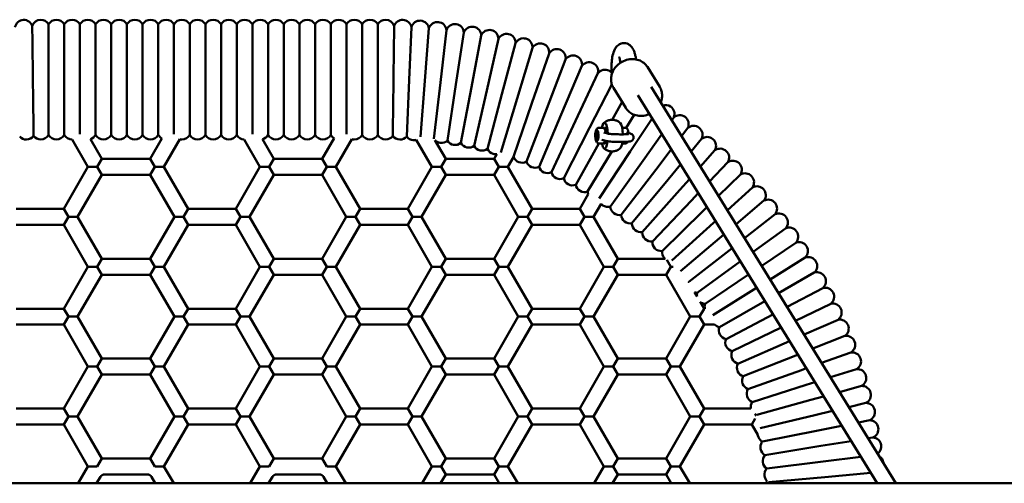
# Model space of a CAD drawing. Units: millimetres. Extents: x 2414 to 5986, y -780 to 6720.
# Drawn here: x 4011 to 4999, y 3000 to 3464 of the extents above; entities that cross this region are included whole.
import ezdxf

# ---------------------------------------------------------------- set-up
doc = ezdxf.new("R2010")
doc.units = ezdxf.units.MM
doc.header["$LTSCALE"] = 20
doc.layers.add('Viditelná (ISO)', color=7, linetype='Continuous', lineweight=50)

# ---------------------------------------------------------------- blocks, each defined once
blk = doc.blocks.new('VH005-1.5m')
at = {"layer": 'Viditelná (ISO)'}
for p, q in [((1440.15, -3315.56), (1440.15, -3260.17)), ((1455.87, -3315.56), (1455.87, -3260.17)), ((1471.59, -3315.56), (1471.59, -3260.17)), ((1487.31, -3315.56), (1487.31, -3260.17)), ((1503.04, -3315.56), (1503.04, -3260.17)), ((1518.76, -3315.56), (1518.76, -3260.17)), ((1534.48, -3315.56), (1534.48, -3260.17)), ((1550.2, -3315.56), (1550.2, -3260.17)), ((1565.92, -3315.56), (1565.92, -3260.17)), ((1581.65, -3315.56), (1581.65, -3260.17)), ((1597.37, -3315.56), (1597.37, -3260.17)), ((1613.09, -3315.56), (1613.09, -3260.17)), ((1628.81, -3315.56), (1628.81, -3260.17)), ((1644.54, -3315.56), (1644.54, -3260.17)), ((1660.26, -3315.56), (1660.26, -3260.17)), ((1675.98, -3315.56), (1675.98, -3260.17)), ((1691.7, -3315.56), (1691.7, -3260.17)), ((1707.42, -3315.56), (1707.42, -3260.17)), ((1723.15, -3315.56), (1723.15, -3260.17)), ((1738.87, -3315.56), (1738.87, -3260.17)), ((1754.59, -3315.56), (1754.59, -3260.17)), ((1770.31, -3315.56), (1770.31, -3260.17)), ((1804.05, -3263.11), (1801.75, -3315.9)), ((1821.64, -3264.19), (1817.45, -3316.87)), ((1839.18, -3265.9), (1833.1, -3318.39)), ((1856.65, -3268.25), (1848.68, -3320.49)), ((1874.02, -3271.22), (1864.18, -3323.13)), ((1891.27, -3274.81), (1879.58, -3326.34)), ((1908.38, -3279.02), (1894.85, -3330.09)), ((1925.33, -3283.84), (1909.97, -3334.39)), ((1942.1, -3289.26), (1924.93, -3339.24)), ((1958.66, -3295.29), (1939.71, -3344.61)), ((1975, -3301.91), (1954.28, -3350.52)), ((2053.03, -3322.97), (2040.65, -3302.93)), ((1424.42, -3315.5), (1424.42, -3315.56)), ((1440.15, -3370.94), (1440.15, -3315.56)), ((1455.87, -3370.94), (1455.87, -3315.56)), ((1471.59, -3370.37), (1471.59, -3315.56)), ((1487.31, -3370.94), (1487.31, -3315.56)), ((1503.04, -3370.94), (1503.04, -3315.56)), ((1518.76, -3370.94), (1518.76, -3315.56)), ((1534.48, -3370.94), (1534.48, -3315.56)), ((1550.2, -3370.94), (1550.2, -3315.56)), ((1565.92, -3370.36), (1565.92, -3315.56)), ((1581.65, -3370.94), (1581.65, -3315.56)), ((1597.37, -3370.94), (1597.37, -3315.56)), ((1613.09, -3370.94), (1613.09, -3315.56)), ((1628.81, -3370.94), (1628.81, -3315.56)), ((1644.54, -3370.39), (1644.54, -3315.56)), ((1660.26, -3370.94), (1660.26, -3315.56)), ((1675.98, -3370.94), (1675.98, -3315.56)), ((1691.7, -3370.94), (1691.7, -3315.56)), ((1707.42, -3370.94), (1707.42, -3315.56)), ((1723.15, -3370.94), (1723.15, -3315.56)), ((1738.87, -3370.36), (1738.87, -3315.56)), ((1754.59, -3370.94), (1754.59, -3315.56)), ((1770.31, -3370.94), (1770.31, -3315.56)), ((1786.04, -3315.5), (1786.04, -3315.56)), ((1801.75, -3315.9), (1799.28, -3372.7)), ((1817.45, -3316.87), (1812.98, -3373.05)), ((1991.08, -3309.1), (1968.63, -3356.94)), ((1833.1, -3318.39), (1826.56, -3374.85)), ((1848.68, -3320.49), (1840.11, -3376.69)), ((1864.18, -3323.13), (1853.6, -3379)), ((1879.58, -3326.34), (1866.99, -3381.79)), ((2005.03, -3320.52), (1982.74, -3363.87)), ((2018.99, -3343.99), (2006.61, -3323.94)), ((2044.6, -3322.81), (2289.84, -3720)), ((1894.85, -3330.09), (1880.28, -3385.05)), ((1909.97, -3334.39), (1893.52, -3388.51)), ((2030.98, -3331.21), (2271.04, -3720)), ((1924.93, -3339.24), (1906.46, -3392.99)), ((1939.71, -3344.61), (1919.31, -3397.69)), ((2015.28, -3337.97), (2005.27, -3355.84)), ((1954.28, -3350.52), (1931.99, -3402.82)), ((1968.63, -3356.94), (1944.48, -3408.41)), ((2027.48, -3350.8), (2019.45, -3363.99)), ((2045.33, -3354.45), (2023.46, -3387.66)), ((2067.07, -3353.49), (2065.18, -3356.14)), ((1982.74, -3363.87), (1956.75, -3414.45)), ((1989.67, -3366.67), (1990.64, -3366.67)), ((1992.09, -3363.72), (1995.56, -3363.72)), ((2018.36, -3363.73), (2015.37, -3363.73)), ((2081.24, -3363.96), (2075.02, -3372.07)), ((1479.65, -3403.06), (1463.78, -3375.56)), ((1493.51, -3395.06), (1482.03, -3375.18)), ((1553.87, -3374.52), (1542.01, -3395.06)), ((1571.86, -3375.35), (1555.86, -3403.06)), ((1636.24, -3375.55), (1652.12, -3403.06)), ((1654.57, -3375.29), (1665.98, -3395.06)), ((1714.48, -3395.06), (1726.45, -3374.32)), ((1728.33, -3403.06), (1744.39, -3375.25)), ((1808.94, -3375.94), (1824.59, -3403.06)), ((1827.51, -3376.1), (1838.45, -3395.06)), ((1988.94, -3371.46), (1989.35, -3369.12)), ((1989.26, -3374.01), (1988.94, -3371.46)), ((1990.35, -3371.46), (1988.94, -3371.46)), ((1989.99, -3374.21), (1989.26, -3374.01)), ((1990.02, -3374.01), (1989.26, -3374.01)), ((1989.35, -3369.12), (1990.08, -3369.33)), ((1989.67, -3376.67), (1990.63, -3376.67)), ((1990.4, -3371.87), (1989.99, -3374.21)), ((1990.08, -3369.33), (1990.4, -3371.87)), ((1993.67, -3376.53), (1993.67, -3376.53)), ((1994.3, -3375.67), (1994.3, -3375.67)), ((1998.85, -3377.02), (1994.92, -3375.92)), ((2000.89, -3369.7), (1996.96, -3368.6)), ((1998.75, -3367.67), (1999.53, -3367.67)), ((2016.98, -3367.68), (2016.98, -3367.68)), ((2023.69, -3369.71), (2019.76, -3368.61)), ((2055.11, -3370.29), (2036.43, -3396.54)), ((2095.03, -3374.94), (2084.59, -3387.58)), ((1991.95, -3379.61), (1968.81, -3420.92)), ((1992.08, -3379.62), (1995.56, -3379.62)), ((2018.35, -3379.63), (2015.36, -3379.63)), ((2064.6, -3385.66), (2049.08, -3405.89)), ((2108.41, -3386.4), (2093.93, -3402.71)), ((1488.89, -3403.06), (1493.51, -3395.06)), ((1493.51, -3395.06), (1542.01, -3395.06)), ((1542.01, -3395.06), (1546.63, -3403.06)), ((1661.36, -3403.06), (1665.98, -3395.06)), ((1714.48, -3395.06), (1665.98, -3395.06)), ((1714.48, -3395.06), (1719.1, -3403.06)), ((1833.83, -3403.06), (1838.45, -3395.06)), ((1886.95, -3395.06), (1838.45, -3395.06)), ((1886.95, -3395.06), (1889.75, -3390.21)), ((1886.95, -3395.06), (1891.57, -3403.06)), ((1900.8, -3403.06), (1906.51, -3393.17)), ((2005.14, -3387.51), (1980.62, -3427.82)), ((2023.46, -3387.66), (1992.42, -3434.76)), ((2036.43, -3396.54), (2003.47, -3442.87)), ((1455.41, -3445.06), (1479.65, -3403.06)), ((1479.65, -3403.06), (1488.89, -3403.06)), ((1488.89, -3403.06), (1493.51, -3411.06)), ((1546.63, -3403.06), (1542.01, -3411.06)), ((1546.63, -3403.06), (1555.86, -3403.06)), ((1555.86, -3403.06), (1580.11, -3445.06)), ((1652.12, -3403.06), (1627.88, -3445.06)), ((1652.12, -3403.06), (1661.36, -3403.06)), ((1665.98, -3411.06), (1661.36, -3403.06)), ((1714.48, -3411.06), (1719.1, -3403.06)), ((1719.1, -3403.06), (1728.33, -3403.06)), ((1752.58, -3445.06), (1728.33, -3403.06)), ((1824.59, -3403.06), (1800.35, -3445.06)), ((1824.59, -3403.06), (1833.83, -3403.06)), ((1838.45, -3411.06), (1833.83, -3403.06)), ((1886.95, -3411.06), (1891.57, -3403.06)), ((1891.57, -3403.06), (1900.8, -3403.06)), ((1925.05, -3445.06), (1900.8, -3403.06)), ((2049.08, -3405.89), (2014.47, -3451)), ((2073.83, -3400.61), (2061.38, -3415.68)), ((2121.37, -3398.34), (2103.07, -3417.51)), ((1469.26, -3453.06), (1493.51, -3411.06)), ((1493.51, -3411.06), (1542.01, -3411.06)), ((1542.01, -3411.06), (1566.26, -3453.06)), ((1665.98, -3411.06), (1641.73, -3453.06)), ((1714.48, -3411.06), (1665.98, -3411.06)), ((1738.73, -3453.06), (1714.48, -3411.06)), ((1838.45, -3411.06), (1814.2, -3453.06)), ((1886.95, -3411.06), (1838.45, -3411.06)), ((1911.2, -3453.06), (1886.95, -3411.06)), ((2061.38, -3415.68), (2025.17, -3459.52)), ((2082.84, -3415.19), (2073.32, -3425.91)), ((2133.9, -3410.74), (2112.04, -3432.04)), ((2073.32, -3425.91), (2035.56, -3468.42)), ((2145.97, -3423.57), (2120.87, -3446.34)), ((1981.35, -3430.28), (1972.82, -3445.06)), ((2091.65, -3429.47), (2084.89, -3436.56)), ((1407.64, -3445.06), (1455.41, -3445.06)), ((1460.02, -3453.06), (1455.41, -3445.06)), ((1575.49, -3453.06), (1580.11, -3445.06)), ((1580.11, -3445.06), (1627.88, -3445.06)), ((1632.49, -3453.06), (1627.88, -3445.06)), ((1752.58, -3445.06), (1747.96, -3453.06)), ((1752.58, -3445.06), (1800.35, -3445.06)), ((1804.96, -3453.06), (1800.35, -3445.06)), ((1925.05, -3445.06), (1920.43, -3453.06)), ((1925.05, -3445.06), (1972.82, -3445.06)), ((1977.43, -3453.06), (1972.82, -3445.06)), ((1994.23, -3439.96), (1986.67, -3453.06)), ((2084.89, -3436.56), (2045.62, -3477.69)), ((2100.3, -3443.49), (2096.06, -3447.62)), ((2157.58, -3436.84), (2129.58, -3460.45)), ((1455.41, -3461.06), (1460.02, -3453.06)), ((1460.02, -3453.06), (1469.26, -3453.06)), ((1493.51, -3495.06), (1469.26, -3453.06)), ((1566.26, -3453.06), (1542.01, -3495.06)), ((1575.49, -3453.06), (1566.26, -3453.06)), ((1580.11, -3461.06), (1575.49, -3453.06)), ((1627.88, -3461.06), (1632.49, -3453.06)), ((1641.73, -3453.06), (1632.49, -3453.06)), ((1641.73, -3453.06), (1665.98, -3495.06)), ((1714.48, -3495.06), (1738.73, -3453.06)), ((1738.73, -3453.06), (1747.96, -3453.06)), ((1747.96, -3453.06), (1752.58, -3461.06)), ((1800.35, -3461.06), (1804.96, -3453.06)), ((1814.2, -3453.06), (1804.96, -3453.06)), ((1814.2, -3453.06), (1838.45, -3495.06)), ((1886.95, -3495.06), (1911.2, -3453.06)), ((1911.2, -3453.06), (1920.43, -3453.06)), ((1920.43, -3453.06), (1925.05, -3461.06)), ((1972.82, -3461.06), (1977.43, -3453.06)), ((1986.67, -3453.06), (1977.43, -3453.06)), ((1986.67, -3453.06), (2010.92, -3495.06)), ((2096.06, -3447.62), (2055.35, -3487.31)), ((2168.7, -3450.51), (2138.2, -3474.41)), ((1407.64, -3461.06), (1455.41, -3461.06)), ((1479.65, -3503.06), (1455.41, -3461.06)), ((1580.11, -3461.06), (1555.86, -3503.06)), ((1580.11, -3461.06), (1627.88, -3461.06)), ((1627.88, -3461.06), (1652.12, -3503.06)), ((1728.33, -3503.06), (1752.58, -3461.06)), ((1752.58, -3461.06), (1800.35, -3461.06)), ((1800.35, -3461.06), (1824.59, -3503.06)), ((1900.8, -3503.06), (1925.05, -3461.06)), ((1925.05, -3461.06), (1972.82, -3461.06)), ((1972.82, -3461.06), (1997.06, -3503.06)), ((2106.83, -3459.08), (2065.12, -3496.92)), ((2108.82, -3457.28), (2106.83, -3459.08)), ((2179.32, -3464.57), (2146.75, -3488.26)), ((2117.19, -3470.91), (2073.89, -3507.44)), ((2117.22, -3470.88), (2117.19, -3470.91)), ((2125.53, -3484.34), (2082.36, -3518.19)), ((2189.43, -3479.01), (2155.26, -3502.03)), ((1488.89, -3503.06), (1493.51, -3495.06)), ((1493.51, -3495.06), (1542.01, -3495.06)), ((1542.01, -3495.06), (1546.63, -3503.06)), ((1661.36, -3503.06), (1665.98, -3495.06)), ((1714.48, -3495.06), (1665.98, -3495.06)), ((1714.48, -3495.06), (1719.1, -3503.06)), ((1833.83, -3503.06), (1838.45, -3495.06)), ((1886.95, -3495.06), (1838.45, -3495.06)), ((1886.95, -3495.06), (1891.57, -3503.06)), ((2006.3, -3503.06), (2010.92, -3495.06)), ((2058.37, -3495.06), (2010.92, -3495.06)), ((2199.01, -3493.8), (2163.74, -3515.76)), ((1455.41, -3545.06), (1479.65, -3503.06)), ((1479.65, -3503.06), (1488.89, -3503.06)), ((1488.89, -3503.06), (1493.51, -3511.06)), ((1546.63, -3503.06), (1542.01, -3511.06)), ((1546.63, -3503.06), (1555.86, -3503.06)), ((1555.86, -3503.06), (1580.11, -3545.06)), ((1652.12, -3503.06), (1627.88, -3545.06)), ((1652.12, -3503.06), (1661.36, -3503.06)), ((1665.98, -3511.06), (1661.36, -3503.06)), ((1714.48, -3511.06), (1719.1, -3503.06)), ((1719.1, -3503.06), (1728.33, -3503.06)), ((1752.58, -3545.06), (1728.33, -3503.06)), ((1824.59, -3503.06), (1800.35, -3545.06)), ((1824.59, -3503.06), (1833.83, -3503.06)), ((1838.45, -3511.06), (1833.83, -3503.06)), ((1886.95, -3511.06), (1891.57, -3503.06)), ((1891.57, -3503.06), (1900.8, -3503.06)), ((1925.05, -3545.06), (1900.8, -3503.06)), ((1997.06, -3503.06), (1972.82, -3545.06)), ((1997.06, -3503.06), (2006.3, -3503.06)), ((2010.92, -3511.06), (2006.3, -3503.06)), ((2059.42, -3511.06), (2064.04, -3503.06)), ((2060, -3496.06), (2064.04, -3503.06)), ((2064.04, -3503.06), (2066.4, -3503.06)), ((2133.78, -3497.7), (2090.6, -3529.1)), ((1469.26, -3553.06), (1493.51, -3511.06)), ((1493.51, -3511.06), (1542.01, -3511.06)), ((1542.01, -3511.06), (1566.26, -3553.06)), ((1665.98, -3511.06), (1641.73, -3553.06)), ((1714.48, -3511.06), (1665.98, -3511.06)), ((1738.73, -3553.06), (1714.48, -3511.06)), ((1838.45, -3511.06), (1814.2, -3553.06)), ((1886.95, -3511.06), (1838.45, -3511.06)), ((1911.2, -3553.06), (1886.95, -3511.06)), ((2010.92, -3511.06), (1986.67, -3553.06)), ((2059.42, -3511.06), (2010.92, -3511.06)), ((2083.67, -3553.06), (2059.42, -3511.06)), ((2141.98, -3510.98), (2098.45, -3540.31)), ((2208.06, -3508.92), (2172.21, -3529.49)), ((2082.27, -3518.64), (2082, -3518.17)), ((2150.16, -3524.22), (2106.36, -3551.5)), ((2216.55, -3524.36), (2180.71, -3543.25)), ((2090.43, -3532.77), (2087.99, -3528.55)), ((2097.52, -3545.06), (2093.64, -3538.34)), ((2158.33, -3537.46), (2112.92, -3563.53)), ((2224.49, -3540.09), (2189.25, -3557.08)), ((1407.64, -3545.06), (1455.41, -3545.06)), ((1460.02, -3553.06), (1455.41, -3545.06)), ((1455.41, -3561.06), (1460.02, -3553.06)), ((1460.02, -3553.06), (1469.26, -3553.06)), ((1493.51, -3595.06), (1469.26, -3553.06)), ((1566.26, -3553.06), (1542.01, -3595.06)), ((1575.49, -3553.06), (1566.26, -3553.06)), ((1575.49, -3553.06), (1580.11, -3545.06)), ((1580.11, -3561.06), (1575.49, -3553.06)), ((1580.11, -3545.06), (1627.88, -3545.06)), ((1632.49, -3553.06), (1627.88, -3545.06)), ((1627.88, -3561.06), (1632.49, -3553.06)), ((1641.73, -3553.06), (1632.49, -3553.06)), ((1641.73, -3553.06), (1665.98, -3595.06)), ((1714.48, -3595.06), (1738.73, -3553.06)), ((1738.73, -3553.06), (1747.96, -3553.06)), ((1752.58, -3545.06), (1747.96, -3553.06)), ((1747.96, -3553.06), (1752.58, -3561.06)), ((1752.58, -3545.06), (1800.35, -3545.06)), ((1804.96, -3553.06), (1800.35, -3545.06)), ((1800.35, -3561.06), (1804.96, -3553.06)), ((1814.2, -3553.06), (1804.96, -3553.06)), ((1814.2, -3553.06), (1838.45, -3595.06)), ((1886.95, -3595.06), (1911.2, -3553.06)), ((1911.2, -3553.06), (1920.43, -3553.06)), ((1925.05, -3545.06), (1920.43, -3553.06)), ((1920.43, -3553.06), (1925.05, -3561.06)), ((1925.05, -3545.06), (1972.82, -3545.06)), ((1977.43, -3553.06), (1972.82, -3545.06)), ((1972.82, -3561.06), (1977.43, -3553.06)), ((1986.67, -3553.06), (1977.43, -3553.06)), ((1986.67, -3553.06), (2010.92, -3595.06)), ((2059.42, -3595.06), (2083.67, -3553.06)), ((2083.67, -3553.06), (2092.9, -3553.06)), ((2097.52, -3545.06), (2092.9, -3553.06)), ((2092.9, -3553.06), (2097.52, -3561.06)), ((2097.52, -3545.06), (2098.35, -3545.06)), ((2166.52, -3550.73), (2119.51, -3575.52)), ((1407.64, -3561.06), (1455.41, -3561.06)), ((1479.65, -3603.06), (1455.41, -3561.06)), ((1580.11, -3561.06), (1555.86, -3603.06)), ((1580.11, -3561.06), (1627.88, -3561.06)), ((1627.88, -3561.06), (1652.12, -3603.06)), ((1728.33, -3603.06), (1752.58, -3561.06)), ((1752.58, -3561.06), (1800.35, -3561.06)), ((1800.35, -3561.06), (1824.59, -3603.06)), ((1900.8, -3603.06), (1925.05, -3561.06)), ((1925.05, -3561.06), (1972.82, -3561.06)), ((1972.82, -3561.06), (1997.06, -3603.06)), ((2073.28, -3603.06), (2097.52, -3561.06)), ((2097.52, -3561.06), (2108.09, -3561.06)), ((2174.76, -3564.07), (2125.67, -3587.73)), ((2231.86, -3556.1), (2197.85, -3571.02)), ((2238.64, -3572.37), (2206.54, -3585.09)), ((2183.05, -3577.5), (2131.39, -3600.16)), ((2189.52, -3591.84), (2136.66, -3612.79)), ((2191.43, -3591.08), (2189.52, -3591.84)), ((2244.84, -3588.86), (2215.34, -3599.35)), ((1455.41, -3645.06), (1479.65, -3603.06)), ((1479.65, -3603.06), (1488.89, -3603.06)), ((1488.89, -3603.06), (1493.51, -3595.06)), ((1488.89, -3603.06), (1493.51, -3611.06)), ((1493.51, -3595.06), (1542.01, -3595.06)), ((1542.01, -3595.06), (1546.63, -3603.06)), ((1546.63, -3603.06), (1542.01, -3611.06)), ((1546.63, -3603.06), (1555.86, -3603.06)), ((1555.86, -3603.06), (1580.11, -3645.06)), ((1652.12, -3603.06), (1627.88, -3645.06)), ((1652.12, -3603.06), (1661.36, -3603.06)), ((1661.36, -3603.06), (1665.98, -3595.06)), ((1665.98, -3611.06), (1661.36, -3603.06)), ((1714.48, -3595.06), (1665.98, -3595.06)), ((1714.48, -3595.06), (1719.1, -3603.06)), ((1714.48, -3611.06), (1719.1, -3603.06)), ((1719.1, -3603.06), (1728.33, -3603.06)), ((1752.58, -3645.06), (1728.33, -3603.06)), ((1824.59, -3603.06), (1800.35, -3645.06)), ((1824.59, -3603.06), (1833.83, -3603.06)), ((1833.83, -3603.06), (1838.45, -3595.06)), ((1838.45, -3611.06), (1833.83, -3603.06)), ((1886.95, -3595.06), (1838.45, -3595.06)), ((1886.95, -3595.06), (1891.57, -3603.06)), ((1886.95, -3611.06), (1891.57, -3603.06)), ((1891.57, -3603.06), (1900.8, -3603.06)), ((1925.05, -3645.06), (1900.8, -3603.06)), ((1997.06, -3603.06), (1972.82, -3645.06)), ((1997.06, -3603.06), (2006.3, -3603.06)), ((2006.3, -3603.06), (2010.92, -3595.06)), ((2010.92, -3611.06), (2006.3, -3603.06)), ((2059.42, -3595.06), (2010.92, -3595.06)), ((2059.42, -3595.06), (2064.04, -3603.06)), ((2059.42, -3611.06), (2064.04, -3603.06)), ((2064.04, -3603.06), (2073.28, -3603.06)), ((2097.52, -3645.06), (2073.28, -3603.06)), ((1469.26, -3653.06), (1493.51, -3611.06)), ((1493.51, -3611.06), (1542.01, -3611.06)), ((1542.01, -3611.06), (1566.26, -3653.06)), ((1665.98, -3611.06), (1641.73, -3653.06)), ((1714.48, -3611.06), (1665.98, -3611.06)), ((1738.73, -3653.06), (1714.48, -3611.06)), ((1838.45, -3611.06), (1814.2, -3653.06)), ((1886.95, -3611.06), (1838.45, -3611.06)), ((1911.2, -3653.06), (1886.95, -3611.06)), ((2010.92, -3611.06), (1986.67, -3653.06)), ((2059.42, -3611.06), (2010.92, -3611.06)), ((2083.67, -3653.06), (2059.42, -3611.06)), ((2195.05, -3606.56), (2141.47, -3625.59)), ((2199.92, -3604.82), (2195.05, -3606.56)), ((2250.44, -3605.57), (2224.28, -3613.82)), ((2200.04, -3621.46), (2145.82, -3638.56)), ((2208.54, -3618.79), (2200.04, -3621.46)), ((2255.44, -3622.47), (2233.38, -3628.57)), ((2217.32, -3633), (2204.5, -3636.54)), ((2204.5, -3636.54), (2150.25, -3651.53)), ((2259.82, -3639.54), (2242.68, -3643.62)), ((1407.64, -3645.06), (1455.41, -3645.06)), ((1460.02, -3653.06), (1455.41, -3645.06)), ((1455.41, -3661.06), (1460.02, -3653.06)), ((1460.02, -3653.06), (1469.26, -3653.06)), ((1493.51, -3695.06), (1469.26, -3653.06)), ((1566.26, -3653.06), (1542.01, -3695.06)), ((1575.49, -3653.06), (1566.26, -3653.06)), ((1575.49, -3653.06), (1580.11, -3645.06)), ((1580.11, -3661.06), (1575.49, -3653.06)), ((1580.11, -3645.06), (1627.88, -3645.06)), ((1632.49, -3653.06), (1627.88, -3645.06)), ((1627.88, -3661.06), (1632.49, -3653.06)), ((1641.73, -3653.06), (1632.49, -3653.06)), ((1641.73, -3653.06), (1665.98, -3695.06)), ((1714.48, -3695.06), (1738.73, -3653.06)), ((1738.73, -3653.06), (1747.96, -3653.06)), ((1752.58, -3645.06), (1747.96, -3653.06)), ((1747.96, -3653.06), (1752.58, -3661.06)), ((1752.58, -3645.06), (1800.35, -3645.06)), ((1804.96, -3653.06), (1800.35, -3645.06)), ((1800.35, -3661.06), (1804.96, -3653.06)), ((1814.2, -3653.06), (1804.96, -3653.06)), ((1814.2, -3653.06), (1838.45, -3695.06)), ((1886.95, -3695.06), (1911.2, -3653.06)), ((1911.2, -3653.06), (1920.43, -3653.06)), ((1925.05, -3645.06), (1920.43, -3653.06)), ((1920.43, -3653.06), (1925.05, -3661.06)), ((1925.05, -3645.06), (1972.82, -3645.06)), ((1977.43, -3653.06), (1972.82, -3645.06)), ((1972.82, -3661.06), (1977.43, -3653.06)), ((1986.67, -3653.06), (1977.43, -3653.06)), ((1986.67, -3653.06), (2010.92, -3695.06)), ((2059.42, -3695.06), (2083.67, -3653.06)), ((2083.67, -3653.06), (2092.9, -3653.06)), ((2097.52, -3645.06), (2092.9, -3653.06)), ((2092.9, -3653.06), (2097.52, -3661.06)), ((2097.52, -3645.06), (2144.51, -3645.06)), ((2149.62, -3652.56), (2148.44, -3650.52)), ((2208.42, -3651.77), (2153.6, -3664.81)), ((2226.28, -3647.52), (2208.42, -3651.77)), ((1407.64, -3661.06), (1455.41, -3661.06)), ((1479.65, -3703.06), (1455.41, -3661.06)), ((1580.11, -3661.06), (1555.86, -3703.06)), ((1580.11, -3661.06), (1627.88, -3661.06)), ((1627.88, -3661.06), (1652.12, -3703.06)), ((1728.33, -3703.06), (1752.58, -3661.06)), ((1752.58, -3661.06), (1800.35, -3661.06)), ((1800.35, -3661.06), (1824.59, -3703.06)), ((1900.8, -3703.06), (1925.05, -3661.06)), ((1925.05, -3661.06), (1972.82, -3661.06)), ((1972.82, -3661.06), (1997.06, -3703.06)), ((2073.28, -3703.06), (2097.52, -3661.06)), ((2097.52, -3661.06), (2145.29, -3661.06)), ((2145.29, -3661.06), (2148.69, -3655.16)), ((2145.29, -3661.06), (2151.36, -3671.58)), ((2235.46, -3662.39), (2211.78, -3667.13)), ((2263.59, -3656.76), (2252.2, -3659.04)), ((2211.78, -3667.13), (2156.14, -3678.28)), ((2154.77, -3677.48), (2155.58, -3678.89)), ((2214.59, -3682.6), (2158.48, -3691.76)), ((2244.89, -3677.66), (2214.59, -3682.6)), ((2266.74, -3674.1), (2261.98, -3674.87)), ((1488.89, -3703.06), (1493.51, -3695.06)), ((1493.51, -3695.06), (1542.01, -3695.06)), ((1542.01, -3695.06), (1546.63, -3703.06)), ((1661.36, -3703.06), (1665.98, -3695.06)), ((1714.48, -3695.06), (1665.98, -3695.06)), ((1714.48, -3695.06), (1719.1, -3703.06)), ((1833.83, -3703.06), (1838.45, -3695.06)), ((1886.95, -3695.06), (1838.45, -3695.06)), ((1886.95, -3695.06), (1891.57, -3703.06)), ((2006.3, -3703.06), (2010.92, -3695.06)), ((2059.42, -3695.06), (2010.92, -3695.06)), ((2059.42, -3695.06), (2064.04, -3703.06)), ((2216.84, -3698.16), (2160.43, -3705.3)), ((2254.61, -3693.39), (2216.84, -3698.16)), ((1469.87, -3720), (1479.65, -3703.06)), ((1479.65, -3703.06), (1488.89, -3703.06)), ((1496.4, -3711.06), (1539.12, -3711.06)), ((1546.63, -3703.06), (1555.86, -3703.06)), ((1555.86, -3703.06), (1565.65, -3720)), ((1652.12, -3703.06), (1642.34, -3720)), ((1652.12, -3703.06), (1661.36, -3703.06)), ((1711.59, -3711.06), (1668.87, -3711.06)), ((1719.1, -3703.06), (1728.33, -3703.06)), ((1738.12, -3720), (1728.33, -3703.06)), ((1824.59, -3703.06), (1814.81, -3720)), ((1824.59, -3703.06), (1833.83, -3703.06)), ((1838.45, -3711.06), (1833.29, -3720)), ((1838.45, -3711.06), (1833.83, -3703.06)), ((1886.95, -3711.06), (1838.45, -3711.06)), ((1886.95, -3711.06), (1891.57, -3703.06)), ((1892.11, -3720), (1886.95, -3711.06)), ((1891.57, -3703.06), (1900.8, -3703.06)), ((1910.59, -3720), (1900.8, -3703.06)), ((1997.06, -3703.06), (1987.28, -3720)), ((1997.06, -3703.06), (2006.3, -3703.06)), ((2010.92, -3711.06), (2005.76, -3720)), ((2010.92, -3711.06), (2006.3, -3703.06)), ((2059.42, -3711.06), (2010.92, -3711.06)), ((2059.42, -3711.06), (2064.04, -3703.06)), ((2064.58, -3720), (2059.42, -3711.06)), ((2064.04, -3703.06), (2073.28, -3703.06)), ((2083.06, -3720), (2073.28, -3703.06)), ((2264.64, -3709.64), (2218.54, -3713.8)), ((3100, -3720), (100, -3720)), ((1488.35, -3720), (1492.07, -3713.56)), ((1543.45, -3713.56), (1547.17, -3720)), ((1664.54, -3713.56), (1660.82, -3720)), ((1719.64, -3720), (1715.92, -3713.56)), ((2160.87, -3718.07), (2159.75, -3720)), ((2218.54, -3713.8), (2162.1, -3718.88))]:
    blk.add_line(p, q, dxfattribs=at)
for centre, radius, start, end in [((1415.26, -3264.72), 9, 91.46244, 169.71172), ((1415.26, -3264.72), 9, 19.49599, 91.46244), ((1432.29, -3264.56), 9, 90, 161.57512), ((1432.29, -3264.56), 9, 29.137, 90), ((1448.01, -3264.56), 9, 90, 150.863), ((1448.01, -3264.56), 9, 29.137, 90), ((1463.73, -3264.56), 9, 90, 150.863), ((1463.73, -3264.56), 9, 29.137, 90), ((1479.45, -3264.56), 9, 90, 150.863), ((1479.45, -3264.56), 9, 29.137, 90), ((1495.17, -3264.56), 9, 90, 150.863), ((1495.17, -3264.56), 9, 29.137, 90), ((1510.9, -3264.56), 9, 90, 150.863), ((1510.9, -3264.56), 9, 29.137, 90), ((1526.62, -3264.56), 9, 90, 150.863), ((1526.62, -3264.56), 9, 29.137, 90), ((1542.34, -3264.56), 9, 90, 150.863), ((1542.34, -3264.56), 9, 29.137, 90), ((1558.06, -3264.56), 9, 90, 150.863), ((1558.06, -3264.56), 9, 29.137, 90), ((1573.79, -3264.56), 9, 90, 150.863), ((1573.79, -3264.56), 9, 29.137, 90), ((1589.51, -3264.56), 9, 90, 150.863), ((1589.51, -3264.56), 9, 29.137, 90), ((1605.23, -3264.56), 9, 90, 150.863), ((1605.23, -3264.56), 9, 29.137, 90), ((1620.95, -3264.56), 9, 90, 150.863), ((1620.95, -3264.56), 9, 29.137, 90), ((1636.67, -3264.56), 9, 90, 150.863), ((1636.67, -3264.56), 9, 29.137, 90), ((1652.4, -3264.56), 9, 90, 150.863), ((1652.4, -3264.56), 9, 29.137, 90), ((1668.12, -3264.56), 9, 90, 150.863), ((1668.12, -3264.56), 9, 29.137, 90), ((1683.84, -3264.56), 9, 90, 150.863), ((1683.84, -3264.56), 9, 29.137, 90), ((1699.56, -3264.56), 9, 90, 150.863), ((1699.56, -3264.56), 9, 29.137, 90), ((1715.29, -3264.56), 9, 90, 150.863), ((1715.29, -3264.56), 9, 29.137, 90), ((1731.01, -3264.56), 9, 90, 150.863), ((1731.01, -3264.56), 9, 29.137, 90), ((1746.73, -3264.56), 9, 90, 150.863), ((1746.73, -3264.56), 9, 29.137, 90), ((1762.45, -3264.56), 9, 90, 150.863), ((1762.45, -3264.56), 9, 29.137, 90), ((1778.17, -3264.56), 9, 90, 150.863), ((1778.17, -3264.56), 9, 18.42488, 90), ((1795.2, -3264.72), 9, 88.53756, 160.50401), ((1795.2, -3264.72), 9, 10.28828, 88.53756), ((1812.73, -3265.48), 9, 86.47855, 164.72782), ((1812.73, -3265.48), 9, 8.22927, 86.47855), ((1830.23, -3266.87), 9, 84.41953, 162.66881), ((1830.23, -3266.87), 9, 6.17026, 84.41953), ((1847.67, -3268.89), 9, 82.36052, 160.6098), ((1847.67, -3268.89), 9, 4.11125, 82.36052), ((1865.02, -3271.54), 9, 80.30151, 158.55078), ((1865.02, -3271.54), 9, 2.05223, 80.30151), ((1882.27, -3274.81), 9, 78.24249, 156.49177), ((1882.27, -3274.81), 9, 359.99322, 78.24249), ((1899.39, -3278.69), 9, 76.18348, 154.43276), ((1899.39, -3278.69), 9, 357.93421, 76.18348), ((1916.36, -3283.19), 9, 74.12447, 152.37374), ((1916.36, -3283.19), 9, 355.87519, 74.12447), ((1933.15, -3288.29), 9, 72.06546, 150.31473), ((1933.15, -3288.29), 9, 353.81618, 72.06546), ((1949.76, -3294), 9, 70.00644, 148.25572), ((1949.76, -3294), 9, 351.75717, 70.00644), ((1966.14, -3300.3), 9, 67.94743, 146.19671), ((1966.14, -3300.3), 9, 349.69815, 67.94743), ((1982.29, -3307.18), 9, 65.88842, 144.13769), ((1982.29, -3307.18), 9, 347.63914, 65.88842), ((1998.18, -3314.64), 9, 63.8294, 142.07868), ((1998.18, -3314.64), 9, 41.72495, 63.8294), ((2058.76, -3350.02), 9, 55.59335, 107.25639), ((2058.76, -3350.02), 9, 337.34408, 55.59335), ((2073.07, -3360.2), 9, 53.53434, 131.78361), ((2073.07, -3360.2), 9, 335.28506, 53.53434), ((2086.99, -3370.88), 9, 51.47533, 129.7246), ((2086.99, -3370.88), 9, 333.22605, 51.47533), ((1417.87, -3366.68), 9, 221.9945, 271.46244), ((1417.87, -3366.68), 9, 271.46244, 323.73645), ((1432.29, -3366.56), 9, 217.26401, 270), ((1432.29, -3366.56), 9, 270, 330.863), ((1448.01, -3366.56), 9, 209.137, 270), ((1448.01, -3366.56), 9, 270, 330.863), ((1463.73, -3366.56), 9, 209.137, 270), ((1463.73, -3366.56), 9, 270, 270.3044), ((1479.45, -3366.56), 9, 286.67421, 330.863), ((1495.17, -3366.56), 9, 209.137, 270), ((1495.17, -3366.56), 9, 270, 330.863), ((1510.9, -3366.56), 9, 209.137, 270), ((1510.9, -3366.56), 9, 270, 330.863), ((1526.62, -3366.56), 9, 209.137, 270), ((1526.62, -3366.56), 9, 270, 330.863), ((1542.34, -3366.56), 9, 209.137, 270), ((1542.34, -3366.56), 9, 270, 330.863), ((1558.06, -3366.56), 9, 209.137, 242.20515), ((1573.79, -3366.56), 9, 257.66083, 270), ((1573.79, -3366.56), 9, 270, 330.863), ((1589.51, -3366.56), 9, 209.137, 270), ((1589.51, -3366.56), 9, 270, 330.863), ((1605.23, -3366.56), 9, 209.137, 270), ((1605.23, -3366.56), 9, 270, 330.863), ((1620.95, -3366.56), 9, 209.137, 270), ((1620.95, -3366.56), 9, 270, 330.863), ((1636.67, -3366.56), 9, 209.137, 267.24398), ((1652.4, -3366.56), 9, 283.96893, 330.863), ((1668.12, -3366.56), 9, 209.137, 270), ((1668.12, -3366.56), 9, 270, 330.863), ((1683.84, -3366.56), 9, 209.137, 270), ((1683.84, -3366.56), 9, 270, 330.863), ((1699.56, -3366.56), 9, 209.137, 270), ((1699.56, -3366.56), 9, 270, 330.863), ((1715.29, -3366.56), 9, 209.137, 270), ((1715.29, -3366.56), 9, 270, 330.863), ((1731.01, -3366.56), 9, 209.137, 239.58786), ((1746.73, -3366.56), 9, 254.93428, 270), ((1746.73, -3366.56), 9, 270, 330.863), ((1762.45, -3366.56), 9, 209.137, 270), ((1762.45, -3366.56), 9, 270, 330.863), ((1778.17, -3366.56), 9, 209.137, 270), ((1778.17, -3366.56), 9, 270, 322.73599), ((1792.59, -3366.68), 9, 216.26355, 268.53756), ((1792.59, -3366.68), 9, 268.53756, 318.0055), ((1806.47, -3367.29), 9, 217.01061, 266.47855), ((1806.47, -3367.29), 9, 266.47855, 285.92844), ((1834.11, -3369.99), 9, 222.81149, 262.36052), ((1834.11, -3369.99), 9, 262.36052, 311.82846), ((1847.84, -3372.08), 9, 210.83357, 260.30151), ((2100.53, -3382.06), 9, 49.41631, 127.66559), ((2100.53, -3382.06), 9, 331.16704, 49.41631), ((1847.84, -3372.08), 9, 260.30151, 309.76945), ((1861.49, -3374.67), 9, 208.77456, 258.24249), ((1861.49, -3374.67), 9, 258.24249, 307.71043), ((1875.03, -3377.74), 9, 206.71554, 256.18348), ((1875.03, -3377.74), 9, 256.18348, 305.65142), ((1888.46, -3381.3), 9, 204.65653, 254.12447), ((2113.65, -3393.72), 9, 47.3573, 125.60657), ((1888.46, -3381.3), 9, 254.12447, 278.26247), ((1914.88, -3389.85), 9, 201.63455, 250.00644), ((2113.65, -3393.72), 9, 329.10802, 47.3573), ((1914.88, -3389.85), 9, 250.00644, 299.47438), ((1927.84, -3394.83), 9, 198.47949, 247.94743), ((1927.84, -3394.83), 9, 247.94743, 297.41537), ((1940.62, -3400.28), 9, 196.42048, 245.88842), ((2126.35, -3405.84), 9, 45.29829, 123.54756), ((2126.35, -3405.84), 9, 327.04901, 45.29829), ((1940.62, -3400.28), 9, 245.88842, 295.35635), ((1953.19, -3406.18), 9, 194.36147, 243.8294), ((1953.19, -3406.18), 9, 243.8294, 293.29734), ((1965.55, -3412.53), 9, 192.30245, 241.77039), ((2138.6, -3418.41), 9, 43.23927, 121.48855), ((2138.6, -3418.41), 9, 324.99, 43.23927), ((1965.55, -3412.53), 9, 241.77039, 291.23833), ((1977.66, -3419.32), 9, 190.24344, 239.71138), ((2150.4, -3431.41), 9, 41.18026, 119.42954), ((2150.4, -3431.41), 9, 322.93099, 41.18026), ((1977.66, -3419.32), 9, 239.71138, 289.17932), ((1989.53, -3426.53), 9, 188.18443, 204.60844), ((2161.71, -3444.83), 9, 39.12125, 117.37052), ((2001.13, -3434.18), 9, 220.00758, 235.59335), ((2001.13, -3434.18), 9, 235.59335, 285.06129), ((2012.44, -3442.23), 9, 184.0664, 233.53434), ((2161.71, -3444.83), 9, 320.87197, 39.12125), ((2012.44, -3442.23), 9, 233.53434, 283.00228), ((2023.46, -3450.68), 9, 182.00739, 231.47533), ((2172.54, -3458.65), 9, 37.06223, 115.31151), ((2172.54, -3458.65), 9, 318.81296, 37.06223), ((2023.46, -3450.68), 9, 231.47533, 280.94326), ((2034.17, -3459.53), 9, 179.94837, 229.41631), ((2182.87, -3472.84), 9, 35.00322, 113.2525), ((2034.17, -3459.53), 9, 229.41631, 278.88425), ((2044.55, -3468.75), 9, 177.88936, 227.3573), ((2044.55, -3468.75), 9, 227.3573, 276.82524), ((2182.87, -3472.84), 9, 316.75395, 35.00322), ((2054.6, -3478.34), 9, 175.83035, 225.29829), ((2054.6, -3478.34), 9, 225.29829, 274.76622), ((2192.68, -3487.4), 9, 32.94421, 111.19348), ((2192.68, -3487.4), 9, 314.69493, 32.94421), ((2064.29, -3488.29), 9, 173.77134, 223.23927), ((2064.29, -3488.29), 9, 223.23927, 228.78824), ((2201.96, -3502.3), 9, 30.8852, 109.13447), ((2201.96, -3502.3), 9, 312.63592, 30.8852), ((2210.7, -3517.52), 9, 28.82618, 107.07546), ((2210.7, -3517.52), 9, 310.57691, 28.82618), ((2082.58, -3509.19), 9, 266.30318, 268.58919), ((2091.15, -3520.12), 9, 167.5943, 170.53525), ((2218.88, -3533.05), 9, 26.76717, 105.01644), ((2091.15, -3520.12), 9, 249.46475, 266.53017), ((2099.32, -3531.35), 9, 165.53528, 189.09927), ((2218.88, -3533.05), 9, 308.51789, 26.76717), ((2099.32, -3531.35), 9, 230.90073, 264.47116), ((2107.08, -3542.87), 9, 163.47627, 194.06532), ((2226.51, -3548.87), 9, 24.70816, 102.95743), ((2226.51, -3548.87), 9, 306.45888, 24.70816), ((2114.42, -3554.66), 9, 225.30723, 260.35313), ((2121.34, -3566.7), 9, 159.35824, 208.82618), ((2233.56, -3564.94), 9, 22.64914, 100.89842), ((2233.56, -3564.94), 9, 304.39987, 22.64914), ((2121.34, -3566.7), 9, 208.82618, 258.29412), ((2240.02, -3581.26), 9, 20.59013, 98.83941), ((2127.81, -3578.99), 9, 157.29923, 206.76717), ((2127.81, -3578.99), 9, 206.76717, 256.23511), ((2240.02, -3581.26), 9, 302.34085, 20.59013), ((2133.85, -3591.5), 9, 155.24022, 204.70816), ((2245.9, -3597.8), 9, 18.53112, 96.78039), ((2133.85, -3591.5), 9, 204.70816, 254.17609), ((2139.42, -3604.22), 9, 153.18121, 202.64914), ((2245.9, -3597.8), 9, 300.28184, 18.53112), ((2139.42, -3604.22), 9, 202.64914, 252.11708), ((2144.54, -3617.13), 9, 151.12219, 200.59013), ((2251.18, -3614.54), 9, 16.4721, 94.72138), ((2251.18, -3614.54), 9, 298.22283, 16.4721), ((2144.54, -3617.13), 9, 200.59013, 250.05807), ((2255.85, -3631.46), 9, 14.41309, 92.66237), ((2149.19, -3630.22), 9, 149.06318, 198.53112), ((2149.19, -3630.22), 9, 198.53112, 247.99905), ((2255.85, -3631.46), 9, 296.16382, 14.41309), ((2153.37, -3643.47), 9, 147.00417, 190.1853), ((2259.92, -3648.54), 9, 12.35408, 90.60335), ((2259.92, -3648.54), 9, 294.1048, 12.35408), ((2263.37, -3665.75), 9, 10.29507, 88.54434), ((2160.28, -3670.36), 9, 187.7758, 192.35408), ((2160.28, -3670.36), 9, 192.35408, 232.2242), ((2263.37, -3665.75), 9, 292.04579, 10.29507), ((2163.01, -3683.98), 9, 145.56725, 190.29507), ((2266.19, -3683.08), 9, 8.23605, 86.48533), ((2266.19, -3683.08), 9, 306.31133, 8.23605), ((2163.01, -3683.98), 9, 190.29507, 239.763), ((2165.24, -3697.69), 9, 138.76811, 188.23605), ((2268.39, -3700.49), 9, 6.17704, 58.95308), ((2165.24, -3697.69), 9, 188.23605, 237.70399), ((2268.39, -3700.49), 9, 4.43268, 6.17704), ((1496.4, -3716.06), 5, 90, 150), ((1539.12, -3716.06), 5, 30, 90), ((1668.87, -3716.06), 5, 90, 150), ((1711.59, -3716.06), 5, 30, 90), ((2166.99, -3711.47), 9, 136.7091, 186.17704), ((2166.99, -3711.47), 9, 186.17704, 227.16953)]:
    blk.add_arc(centre, radius, start, end, dxfattribs=at)
for centre, major_axis, ratio, start_param, end_param in [((1989.67, -3371.67), (0, 5), 0.258819, 6.211302, 9.352895), ((1990.15, -3371.67), (0, 5.5), 0.258819, 6.211302, 6.722598), ((1989.67, -3371.67), (0, -5), 0.258819, 6.211302, 9.352895), ((1990.15, -3371.67), (0, -5.5), 0.258819, 6.211302, 9.352895), ((1990.63, -3371.67), (0, 5), 0.258819, 6.211302, 6.283185), ((1990.63, -3371.67), (0, 5), 0.258819, 6.1883, 6.211302), ((1997.73, -3371.67), (0.01, 13), 0.258819, 6.124036, 7.195978), ((1997.73, -3371.67), (0, 8), 0.258819, 6.124036, 6.645543), ((1997.73, -3371.67), (0, 8), 0.258819, 5.004566, 6.124036), ((1997.73, -3371.67), (0.01, 13), 0.258819, 4.862333, 6.124036), ((2012.71, -3371.68), (0.01, 13), 0.258819, 4.810925, 6.054538), ((1990.15, -3371.67), (0, -5.5), 0.258819, 5.843772, 6.211302), ((1990.63, -3371.67), (0, -5), 0.258819, 0, 0.094885), ((1990.63, -3371.67), (0, 5), 0.258813, 3.839739, 3.83981), ((1990.63, -3371.67), (0, 5), 0.258806, 5.388129, 5.388172), ((1991.6, -3371.67), (0, -4), 0.258823, 2.602143, 2.602204), ((1991.6, -3371.67), (0, -4), 0.258819, 1.248465, 1.248666), ((1991.6, -3371.67), (0, -4), 0.258825, 1.598437, 1.598526), ((1997.73, -3371.67), (-0.01, -13), 0.258819, 5.370393, 6.124036), ((1997.73, -3371.67), (0, -8), 0.258819, 5.920827, 6.124036), ((1997.73, -3371.67), (-0.01, -13), 0.258819, 6.124036, 7.400252), ((1997.73, -3371.67), (0, -8), 0.258819, 6.124036, 7.105565), ((2012.71, -3371.68), (-0.01, -13), 0.258819, 0.228647, 1.062592)]:
    blk.add_ellipse(centre, major_axis=major_axis, ratio=ratio, start_param=start_param, end_param=end_param, dxfattribs=at)
for points, knots in [([(1423.75, -3261.71), (1423.75, -3261.71), (1423.77, -3263.19), (1423.84, -3268.76), (1423.88, -3272.61), (1424.01, -3282.33), (1424.08, -3288.14), (1424.24, -3301.12), (1424.33, -3308.19), (1424.42, -3315.41), (1424.42, -3315.46), (1424.42, -3315.5)], [34.842435, 34.842435, 34.842435, 34.842435, 37.070435, 37.070435, 39.146405, 39.146405, 41.251023, 41.251023, 43.406363, 43.406363, 43.419131, 43.419131, 43.419131, 43.419131]), ([(1786.71, -3261.71), (1786.71, -3261.71), (1786.71, -3261.75), (1786.71, -3262.28), (1786.68, -3264.2), (1786.6, -3270.7), (1786.54, -3275.2), (1786.4, -3286.14), (1786.32, -3292.44), (1786.17, -3304.5), (1786.11, -3309.98), (1786.04, -3315.5)], [0, 0, 0, 0, 0.350068, 0.350068, 2.56295, 2.56295, 4.756495, 4.756495, 6.915402, 6.915402, 8.57722, 8.57722, 8.57722, 8.57722]), ([(2005.03, -3309.95), (2004.82, -3308.13), (2004.7, -3306.23), (2004.61, -3302.11), (2004.68, -3299.9), (2005.05, -3295.57), (2005.35, -3293.46), (2006.27, -3289.25), (2006.89, -3287.2), (2008.5, -3284.15), (2009.15, -3283.12), (2010.64, -3281.58), (2011.19, -3281.1), (2012.84, -3279.99), (2014.1, -3279.4), (2016.08, -3279.04), (2016.63, -3278.99), (2017.19, -3278.99)], [4.325209, 4.325209, 4.325209, 4.325209, 4.6402, 4.6402, 5.001686, 5.001686, 5.370765, 5.370765, 5.78999, 5.78999, 5.998804, 5.998804, 6.094154, 6.094154, 6.232686, 6.232686, 6.283185, 6.283185, 6.283185, 6.283185]), ([(2017.19, -3278.99), (2018.28, -3278.99), (2019.37, -3279.2), (2021.36, -3279.91), (2022.25, -3280.43), (2023.92, -3281.69), (2024.61, -3282.46), (2025.99, -3284.28), (2026.54, -3285.33), (2027.46, -3287.45), (2027.82, -3288.53), (2028.45, -3290.76), (2028.7, -3291.92), (2028.99, -3293.54), (2029.06, -3293.96), (2029.12, -3294.39)], [0, 0, 0, 0, 0.100309, 0.100309, 0.211436, 0.211436, 0.359786, 0.359786, 0.577414, 0.577414, 0.795041, 0.795041, 1.012669, 1.012669, 1.088139, 1.088139, 1.088139, 1.088139]), ([(2040.65, -3302.93), (2039.67, -3301.34), (2038.41, -3299.93), (2035.45, -3297.58), (2033.74, -3296.66), (2030.05, -3295.37), (2028.05, -3295.03), (2023.95, -3294.95), (2021.85, -3295.24), (2017.77, -3296.41), (2015.79, -3297.31), (2012.2, -3299.6), (2010.58, -3300.99), (2009.2, -3302.57)], [5.328927, 5.328927, 5.328927, 5.328927, 5.635472, 5.635472, 5.945577, 5.945577, 6.263525, 6.263525, 6.588569, 6.588569, 6.917539, 6.917539, 7.240695, 7.240695, 7.240695, 7.240695]), ([(2012.26, -3292.63), (2012.26, -3292.63), (2012.28, -3292.67), (2012.36, -3292.86), (2012.45, -3293.07), (2012.67, -3293.72), (2012.8, -3294.2), (2013.06, -3295.34), (2013.19, -3296.01), (2013.29, -3296.74)], [0.4739349, 0.4739349, 0.4739349, 0.4739349, 0.5609446, 0.5609446, 0.7087512, 0.7087512, 0.8951687, 0.8951687, 1.0881393, 1.0881393, 1.0881393, 1.0881393]), ([(2009.2, -3302.57), (2008.15, -3303.77), (2007.24, -3305.08), (2005.75, -3307.85), (2005.18, -3309.31), (2004.4, -3312.31), (2004.2, -3313.84), (2004.21, -3316.88), (2004.41, -3318.39), (2005.22, -3321.28), (2005.83, -3322.67), (2006.61, -3323.94)], [0.95751, 0.95751, 0.95751, 0.95751, 1.203475, 1.203475, 1.44944, 1.44944, 1.695405, 1.695405, 1.94137, 1.94137, 2.187335, 2.187335, 2.187335, 2.187335]), ([(1424.42, -3315.56), (1424.51, -3322.76), (1424.6, -3329.93), (1424.77, -3343.4), (1424.85, -3349.58), (1424.98, -3360.08), (1425.03, -3364.3), (1425.1, -3370.18), (1425.12, -3371.79), (1425.12, -3372), (1425.12, -3372.01), (1425.12, -3372.01)], [0.003132, 0.003132, 0.003132, 0.003132, 2.165041, 2.165041, 4.338872, 4.338872, 6.516575, 6.516575, 8.69165, 8.69165, 8.840493, 8.840493, 8.840493, 8.840493]), ([(1786.04, -3315.56), (1785.98, -3319.72), (1785.93, -3323.88), (1785.83, -3332.09), (1785.78, -3336.11), (1785.65, -3346.42), (1785.58, -3352.26), (1785.46, -3362.03), (1785.41, -3365.86), (1785.35, -3370.79), (1785.34, -3372.01), (1785.34, -3372.01)], [-17.672819, -17.672819, -17.672819, -17.672819, -16.423512, -16.423512, -15.1581, -15.1581, -13.01393, -13.01393, -10.858454, -10.858454, -8.840493, -8.840493, -8.840493, -8.840493]), ([(2054.15, -3338.27), (2054.43, -3337.56), (2054.66, -3336.84), (2055.24, -3334.61), (2055.44, -3333.08), (2055.43, -3330.04), (2055.23, -3328.53), (2054.42, -3325.63), (2053.81, -3324.25), (2053.03, -3322.97)], [4.4704595, 4.4704595, 4.4704595, 4.4704595, 4.5910324, 4.5910324, 4.8369974, 4.8369974, 5.0829624, 5.0829624, 5.3289274, 5.3289274, 5.3289274, 5.3289274]), ([(2018.99, -3343.99), (2019.97, -3345.58), (2021.23, -3346.99), (2024.2, -3349.33), (2025.9, -3350.25), (2029.59, -3351.54), (2031.59, -3351.89), (2035.69, -3351.96), (2037.79, -3351.68), (2040.77, -3350.82), (2041.71, -3350.48), (2042.63, -3350.08)], [2.187335, 2.187335, 2.187335, 2.187335, 2.493879, 2.493879, 2.803984, 2.803984, 3.121933, 3.121933, 3.446976, 3.446976, 3.600241, 3.600241, 3.600241, 3.600241]), ([(1996.98, -3359.01), (1997.52, -3358.52), (1998.18, -3358.01), (1999.8, -3357.06), (2000.77, -3356.62), (2002.97, -3355.99), (2004.19, -3355.82), (2006.64, -3355.86), (2007.85, -3356.07), (2010, -3356.75), (2010.93, -3357.21), (2011.71, -3357.69)], [2.9130845, 2.9130845, 2.9130845, 2.9130845, 2.9906438, 2.9906438, 3.0682032, 3.0682032, 3.1457626, 3.1457626, 3.223322, 3.223322, 3.3008813, 3.3008813, 3.3008813, 3.3008813]), ([(1992.09, -3363.72), (1991.79, -3363.72), (1991.49, -3363.78), (1990.94, -3363.98), (1990.7, -3364.13), (1990.24, -3364.51), (1990.05, -3364.74), (1989.58, -3365.42), (1989.39, -3365.88), (1989.1, -3366.77), (1989, -3367.19), (1988.91, -3367.63)], [3.1414536, 3.1414536, 3.1414536, 3.1414536, 3.2389093, 3.2389093, 3.3483684, 3.3483684, 3.5025494, 3.5025494, 3.8102628, 3.8102628, 4.0532047, 4.0532047, 4.0532047, 4.0532047]), ([(1996.21, -3363.81), (1996.17, -3363.8), (1996.13, -3363.79), (1996.05, -3363.77), (1996, -3363.76), (1995.92, -3363.75), (1995.87, -3363.74), (1995.79, -3363.73), (1995.74, -3363.73), (1995.65, -3363.72), (1995.61, -3363.72), (1995.56, -3363.72)], [3.06957045, 3.06957045, 3.06957045, 3.06957045, 3.08394708, 3.08394708, 3.09832371, 3.09832371, 3.11270035, 3.11270035, 3.12707698, 3.12707698, 3.14145362, 3.14145362, 3.14145362, 3.14145362]), ([(1998.89, -3368.48), (1998.83, -3368.1), (1998.76, -3367.73), (1998.61, -3367.02), (1998.52, -3366.68), (1998.31, -3366.05), (1998.19, -3365.74), (1997.89, -3365.15), (1997.71, -3364.86), (1997.3, -3364.42), (1997.14, -3364.28), (1996.73, -3364.01), (1996.49, -3363.89), (1996.21, -3363.81)], [2.0801243, 2.0801243, 2.0801243, 2.0801243, 2.2780135, 2.2780135, 2.4759027, 2.4759027, 2.673792, 2.673792, 2.8716812, 2.8716812, 2.9706258, 2.9706258, 3.0695704, 3.0695704, 3.0695704, 3.0695704]), ([(2011.71, -3357.69), (2011.85, -3357.78), (2011.98, -3357.87), (2012.24, -3358.04), (2012.37, -3358.13), (2012.61, -3358.31), (2012.73, -3358.4), (2012.96, -3358.58), (2013.07, -3358.66), (2013.28, -3358.84), (2013.38, -3358.93), (2013.47, -3359.02)], [3.30088132, 3.30088132, 3.30088132, 3.30088132, 3.31478084, 3.31478084, 3.32868036, 3.32868036, 3.34257988, 3.34257988, 3.3564794, 3.3564794, 3.37037892, 3.37037892, 3.37037892, 3.37037892]), ([(2018.36, -3363.73), (2018.4, -3363.73), (2018.45, -3363.73), (2018.54, -3363.74), (2018.58, -3363.74), (2018.67, -3363.75), (2018.71, -3363.76), (2018.8, -3363.77), (2018.84, -3363.78), (2018.92, -3363.8), (2018.97, -3363.81), (2019.01, -3363.82)], [3.14173169, 3.14173169, 3.14173169, 3.14173169, 3.15610833, 3.15610833, 3.17048496, 3.17048496, 3.18486159, 3.18486159, 3.19923823, 3.19923823, 3.21361486, 3.21361486, 3.21361486, 3.21361486]), ([(2019.01, -3363.82), (2019.3, -3363.9), (2019.55, -3364.03), (2020.04, -3364.36), (2020.23, -3364.57), (2020.63, -3365.07), (2020.79, -3365.36), (2021.07, -3365.96), (2021.18, -3366.26), (2021.37, -3366.92), (2021.46, -3367.26), (2021.59, -3367.9), (2021.64, -3368.19), (2021.68, -3368.5)], [3.2136149, 3.2136149, 3.2136149, 3.2136149, 3.3176012, 3.3176012, 3.4550715, 3.4550715, 3.6529608, 3.6529608, 3.85085, 3.85085, 4.0487392, 4.0487392, 4.203061, 4.203061, 4.203061, 4.203061]), ([(1988.9, -3375.7), (1989.02, -3376.29), (1989.16, -3376.83), (1989.5, -3377.71), (1989.67, -3378.06), (1990.07, -3378.62), (1990.24, -3378.83), (1990.72, -3379.23), (1991.04, -3379.42), (1991.43, -3379.53)], [5.3712952, 5.3712952, 5.3712952, 5.3712952, 5.6938818, 5.6938818, 5.9334372, 5.9334372, 6.0723001, 6.0723001, 6.2111631, 6.2111631, 6.2111631, 6.2111631]), ([(1995.56, -3379.62), (1995.86, -3379.62), (1996.16, -3379.56), (1996.7, -3379.35), (1996.94, -3379.2), (1997.4, -3378.83), (1997.59, -3378.6), (1997.94, -3378.1), (1998.07, -3377.83), (1998.28, -3377.34), (1998.36, -3377.12), (1998.43, -3376.9)], [6.2830463, 6.2830463, 6.2830463, 6.2830463, 6.3805019, 6.3805019, 6.4899611, 6.4899611, 6.6441421, 6.6441421, 6.8277649, 6.8277649, 6.9647059, 6.9647059, 6.9647059, 6.9647059]), ([(2026.87, -3373.66), (2026.86, -3374.08), (2026.78, -3374.5), (2026.52, -3375.25), (2026.33, -3375.58), (2025.91, -3376.17), (2025.67, -3376.4), (2025.2, -3376.79), (2024.98, -3376.93), (2024.54, -3377.16), (2024.35, -3377.24), (2023.88, -3377.41), (2023.66, -3377.47), (2022.5, -3377.72), (2021.62, -3377.79), (2019.41, -3377.92), (2018.23, -3377.97), (2015.74, -3378.01), (2014.46, -3378.02), (2011.83, -3378), (2010.5, -3377.97), (2007.9, -3377.89), (2006.63, -3377.84), (2004.27, -3377.7), (2003.18, -3377.62), (2001.22, -3377.44), (2000.38, -3377.34), (1999.38, -3377.15), (1999.13, -3377.09), (1998.85, -3377.02)], [0.00133, 0.00133, 0.00133, 0.00133, 0.024022, 0.024022, 0.04899, 0.04899, 0.080846, 0.080846, 0.123112, 0.123112, 0.179535, 0.179535, 0.279131, 0.279131, 0.714821, 0.714821, 1.076895, 1.076895, 1.409749, 1.409749, 1.737345, 1.737345, 2.064958, 2.064958, 2.39774, 2.39774, 2.754438, 2.754438, 2.880477, 2.880477, 2.880477, 2.880477]), ([(2021.79, -3370.1), (2021.79, -3370.1), (2021.73, -3370.11), (2021.49, -3370.14), (2021.24, -3370.17), (2020.48, -3370.24), (2019.9, -3370.28), (2018.43, -3370.35), (2017.51, -3370.38), (2015.46, -3370.41), (2014.32, -3370.42), (2011.97, -3370.4), (2010.75, -3370.37), (2008.38, -3370.3), (2007.22, -3370.26), (2005.11, -3370.14), (2004.15, -3370.07), (2002.57, -3369.94), (2001.92, -3369.86), (2001.3, -3369.77), (2001.15, -3369.75), (2000.95, -3369.71), (2000.89, -3369.7), (2000.89, -3369.7)], [0.27849, 0.27849, 0.27849, 0.27849, 0.381012, 0.381012, 0.55827, 0.55827, 0.8114, 0.8114, 1.105365, 1.105365, 1.413508, 1.413508, 1.725942, 1.725942, 2.038403, 2.038403, 2.346558, 2.346558, 2.639331, 2.639331, 2.757411, 2.757411, 2.865763, 2.865763, 2.865763, 2.865763]), ([(2023.69, -3369.71), (2023.81, -3369.74), (2023.93, -3369.78), (2024.19, -3369.87), (2024.34, -3369.92), (2024.69, -3370.09), (2024.89, -3370.19), (2025.41, -3370.54), (2025.72, -3370.78), (2026.32, -3371.56), (2026.57, -3371.99), (2026.82, -3372.9), (2026.88, -3373.28), (2026.87, -3373.66)], [6.0220695, 6.0220695, 6.0220695, 6.0220695, 6.0745587, 6.0745587, 6.1270479, 6.1270479, 6.1795371, 6.1795371, 6.2295508, 6.2295508, 6.2638704, 6.2638704, 6.2845155, 6.2845155, 6.2845155, 6.2845155]), ([(1991.43, -3379.53), (1991.47, -3379.54), (1991.51, -3379.55), (1991.6, -3379.57), (1991.64, -3379.58), (1991.73, -3379.59), (1991.77, -3379.6), (1991.86, -3379.61), (1991.9, -3379.61), (1991.99, -3379.62), (1992.03, -3379.62), (1992.08, -3379.62)], [6.2111631, 6.2111631, 6.2111631, 6.2111631, 6.22553974, 6.22553974, 6.23991637, 6.23991637, 6.254293, 6.254293, 6.26866964, 6.26866964, 6.28304627, 6.28304627, 6.28304627, 6.28304627]), ([(1998.73, -3385.66), (1998.59, -3385.57), (1998.46, -3385.49), (1998.19, -3385.31), (1998.07, -3385.22), (1997.83, -3385.04), (1997.71, -3384.95), (1997.48, -3384.77), (1997.37, -3384.69), (1997.16, -3384.51), (1997.06, -3384.42), (1996.96, -3384.33)], [0.15928867, 0.15928867, 0.15928867, 0.15928867, 0.17318819, 0.17318819, 0.18708771, 0.18708771, 0.20098723, 0.20098723, 0.21488675, 0.21488675, 0.22878627, 0.22878627, 0.22878627, 0.22878627]), ([(2013.46, -3384.34), (2012.92, -3384.83), (2012.26, -3385.34), (2010.63, -3386.29), (2009.67, -3386.73), (2007.47, -3387.36), (2006.24, -3387.53), (2003.8, -3387.49), (2002.59, -3387.28), (2000.44, -3386.6), (1999.51, -3386.14), (1998.73, -3385.66)], [6.0546771, 6.0546771, 6.0546771, 6.0546771, 6.1322365, 6.1322365, 6.2097959, 6.2097959, 6.2873552, 6.2873552, 6.3649146, 6.3649146, 6.442474, 6.442474, 6.442474, 6.442474]), ([(2020.86, -3377.83), (2020.78, -3378.01), (2020.68, -3378.18), (2020.38, -3378.62), (2020.15, -3378.9), (2019.53, -3379.35), (2019.16, -3379.53), (2018.61, -3379.62), (2018.48, -3379.63), (2018.35, -3379.63)], [5.7991458, 5.7991458, 5.7991458, 5.7991458, 5.9160788, 5.9160788, 6.0997016, 6.0997016, 6.2410011, 6.2410011, 6.2833243, 6.2833243, 6.2833243, 6.2833243])]:
    blk.add_open_spline(points, degree=3, knots=knots, dxfattribs=at)
for points in [[(2013.29, -3296.74), (2013.39, -3297.41), (2013.5, -3298.06), (2013.62, -3298.7)], [(2029.12, -3294.39), (2029.17, -3294.71), (2029.22, -3295.02), (2029.27, -3295.32)], [(1994.92, -3375.92), (1994.92, -3375.92), (1994.92, -3375.92), (1994.92, -3375.92)], [(1998.89, -3368.48), (1998.92, -3368.71), (1998.95, -3368.94), (1998.98, -3369.16)], [(2021.68, -3368.5), (2021.71, -3368.72), (2021.75, -3368.95), (2021.78, -3369.18)]]:
    blk.add_open_spline(points, degree=3, dxfattribs=at)

msp = doc.modelspace()

# ---------------------------------------------------------------- block references
msp.add_blockref('VH005-1.5m', (2600, 6720))

doc.saveas('drawing.dxf')
